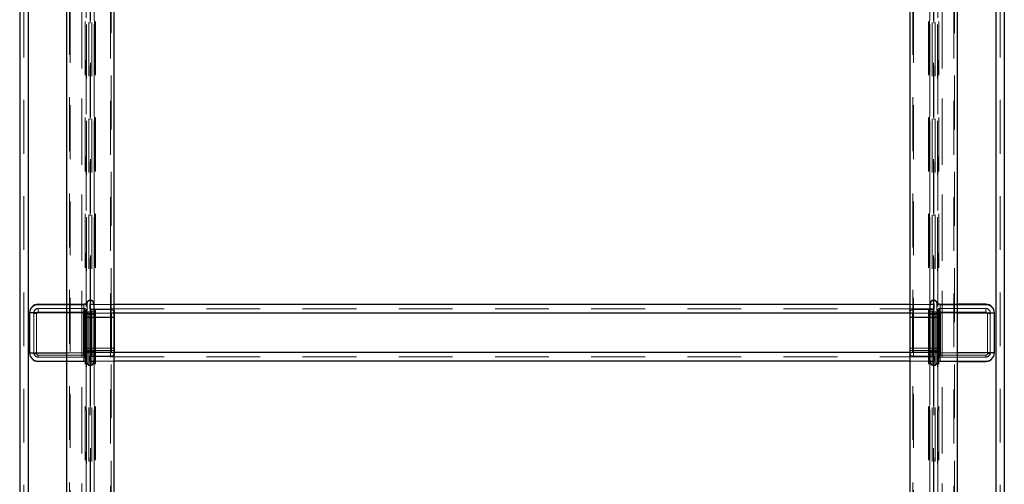
# Model space of a CAD drawing. Units: millimetres. Extents: x 0 to 42, y 0 to 29.8.
# Drawn here: x 4.2 to 6.6, y 8.7 to 9.8 of the extents above; entities that cross this region are included whole.
import ezdxf

# ---------------------------------------------------------------- set-up
doc = ezdxf.new("R2010")
doc.units = ezdxf.units.MM
doc.linetypes.add('HIDDEN', pattern=[0.1905, 0.127, -0.0635])

msp = doc.modelspace()

# ---------------------------------------------------------------- linework, layer by layer
at = {"color": 7, "linetype": 'HIDDEN', "lineweight": 18}
for p, q in [((4.367, 12.81), (4.367, 8.6481)), ((4.466, 8.6481), (4.466, 12.81)), ((6.357, 12.81), (6.357, 8.6481)), ((6.456, 8.6481), (6.456, 12.81)), ((4.4044, 12.762), (4.4044, 8.6102)), ((4.4132, 12.7595), (4.4132, 8.6082)), ((4.4199, 12.7595), (4.4199, 8.6082)), ((4.4265, 12.7636), (4.4265, 8.6115)), ((4.4286, 12.762), (4.4286, 8.6102)), ((6.3944, 12.762), (6.3944, 8.6102)), ((6.3965, 12.7636), (6.3965, 8.6115)), ((6.4032, 12.7595), (6.4032, 8.6082)), ((6.4099, 12.7595), (6.4099, 8.6082)), ((6.4186, 12.762), (6.4186, 8.6102)), ((4.4074, 12.7546), (4.4074, 8.6043)), ((4.4257, 12.7546), (4.4257, 8.6043)), ((6.3974, 12.7546), (6.3974, 8.6043)), ((6.4157, 12.7546), (6.4157, 8.6043)), ((4.369, 12.5644), (4.369, 8.5886)), ((4.464, 8.5886), (4.464, 12.5644)), ((6.359, 12.5644), (6.359, 8.5886)), ((6.454, 8.5886), (6.454, 12.5644)), ((4.4171, 8.6778), (4.4171, 11.2431)), ((4.4253, 8.6787), (4.4253, 11.2439)), ((6.3977, 8.6787), (6.3977, 11.2439)), ((6.406, 8.6778), (6.406, 11.2431)), ((4.2699, 10.9896), (4.2699, 5.0609)), ((4.3965, 10.9914), (4.3965, 5.0609)), ((4.3965, 10.9896), (4.3965, 5.0609)), ((6.4265, 10.9914), (6.4265, 5.0609)), ((6.4265, 10.9896), (6.4265, 5.0609)), ((6.5532, 10.9896), (6.5532, 5.0609)), ((4.2599, 10.9879), (4.2599, 5.0609)), ((6.5632, 10.9879), (6.5632, 5.0609)), ((4.2699, 10.9638), (4.2699, 5.0609)), ((4.2699, 10.962), (4.2699, 5.0609)), ((4.3965, 10.9638), (4.3965, 5.0609)), ((4.3965, 10.962), (4.3965, 5.0609)), ((6.4265, 10.9638), (6.4265, 5.0609)), ((6.4265, 10.962), (6.4265, 5.0609)), ((6.5532, 10.9638), (6.5532, 5.0609)), ((6.5532, 10.962), (6.5532, 5.0609)), ((4.4065, 9.9463), (4.4065, 9.131)), ((6.4165, 9.9463), (6.4165, 9.131)), ((4.4165, 9.9334), (4.4165, 9.144)), ((6.4065, 9.9334), (6.4065, 9.144)), ((4.4165, 9.154), (4.4165, 9.1207)), ((4.4165, 9.154), (4.4165, 9.1529)), ((6.4065, 9.154), (6.4065, 9.1207)), ((6.4065, 9.154), (6.4065, 9.1529)), ((4.2932, 9.144), (4.2932, 9.1429)), ((4.2932, 9.1429), (4.4002, 9.1429)), ((4.2932, 9.134), (4.4032, 9.134)), ((4.2932, 9.134), (4.2932, 9.1251)), ((4.3604, 9.144), (4.4003, 9.144)), ((4.4003, 9.144), (4.4002, 9.144)), ((4.4002, 9.144), (4.4002, 9.1429)), ((4.4032, 9.1336), (4.4032, 9.134)), ((4.4091, 9.1495), (4.4091, 9.1494)), ((4.4157, 9.144), (4.4157, 9.1316)), ((4.4165, 9.144), (4.4157, 9.144)), ((4.4157, 9.1316), (4.4639, 9.1316)), ((4.4249, 9.144), (4.4165, 9.144)), ((4.4165, 9.1273), (4.4165, 9.144)), ((4.4727, 9.1433), (4.4165, 9.1433)), ((6.4065, 9.1333), (4.4165, 9.1333)), ((4.4174, 9.1327), (4.4174, 9.1127)), ((4.464, 9.1327), (4.4174, 9.1327)), ((4.4174, 9.1326), (4.4174, 9.1327)), ((4.424, 9.1454), (4.424, 9.144)), ((4.4249, 9.1457), (4.4249, 9.1438)), ((4.4639, 9.1316), (4.4724, 9.1285)), ((4.464, 9.1127), (4.464, 9.1327)), ((4.4732, 9.1293), (4.464, 9.1327)), ((6.3499, 9.1293), (6.359, 9.1327)), ((6.4065, 9.1433), (6.3504, 9.1433)), ((6.3592, 9.1316), (6.3507, 9.1285)), ((6.359, 9.1127), (6.359, 9.1327)), ((6.359, 9.1327), (6.4057, 9.1327)), ((6.4074, 9.1316), (6.3592, 9.1316)), ((6.3982, 9.1457), (6.3982, 9.1438)), ((6.3982, 9.144), (6.4065, 9.144)), ((6.399, 9.1454), (6.399, 9.144)), ((6.4057, 9.1327), (6.4057, 9.1127)), ((6.4057, 9.1326), (6.4057, 9.1327)), ((6.4065, 9.1273), (6.4065, 9.144)), ((6.4065, 9.144), (6.4074, 9.144)), ((6.4074, 9.144), (6.4074, 9.1316)), ((6.4139, 9.1495), (6.4139, 9.1494)), ((6.5299, 9.134), (6.4199, 9.134)), ((6.4199, 9.1336), (6.4199, 9.134)), ((6.4627, 9.144), (6.4228, 9.144)), ((6.4228, 9.144), (6.4228, 9.144)), ((6.4228, 9.144), (6.4228, 9.1429)), ((6.5299, 9.1429), (6.4228, 9.1429)), ((6.5299, 9.144), (6.5299, 9.1429)), ((6.5299, 9.134), (6.5299, 9.1251)), ((4.274, 9.0291), (4.274, 9.1237)), ((4.4031, 9.124), (4.2832, 9.124)), ((4.2832, 9.0293), (4.2832, 9.124)), ((4.2899, 9.1217), (4.2899, 9.0271)), ((4.4, 9.1251), (4.2932, 9.1251)), ((4.4006, 9.124), (4.3604, 9.124)), ((4.4006, 9.1207), (4.4006, 9.124)), ((4.4091, 9.1207), (4.4006, 9.1207)), ((4.4006, 9.0327), (4.4006, 9.1207)), ((4.4031, 9.124), (4.4031, 9.0293)), ((4.4065, 9.124), (4.4031, 9.124)), ((4.4065, 9.0293), (4.4065, 9.124)), ((4.4132, 9.1127), (4.4065, 9.1127)), ((4.4091, 9.1235), (4.4091, 9.1207)), ((4.4091, 9.1207), (4.4091, 9.0327)), ((4.4165, 9.1207), (4.4091, 9.1207)), ((4.4132, 9.1127), (4.4132, 9.1227)), ((4.4665, 9.1227), (4.4132, 9.1227)), ((4.4132, 9.1227), (4.4132, 9.1137)), ((4.4665, 9.1137), (4.4132, 9.1137)), ((4.4132, 9.0407), (4.4132, 9.1127)), ((4.4665, 9.1127), (4.4132, 9.1127)), ((4.4165, 9.026), (4.4165, 9.1273)), ((4.4249, 9.1273), (4.4165, 9.1273)), ((6.4065, 9.1233), (4.4165, 9.1233)), ((4.4727, 9.1233), (4.4165, 9.1233)), ((4.4165, 9.1207), (4.4165, 9.0327)), ((4.4249, 9.1207), (4.4165, 9.1207)), ((4.4165, 9.1127), (4.4174, 9.1127)), ((4.4174, 9.1127), (4.4174, 9.0407)), ((4.464, 9.1127), (4.4174, 9.1127)), ((4.4249, 9.1297), (4.4249, 9.1207)), ((4.4249, 9.1207), (4.4249, 9.0327)), ((4.464, 9.0407), (4.464, 9.1127)), ((4.4732, 9.1127), (4.464, 9.1127)), ((4.4665, 9.1227), (4.4665, 9.1127)), ((4.4665, 9.1227), (4.4665, 9.1137)), ((4.4665, 9.0351), (4.4665, 9.1137)), ((4.4665, 9.1127), (4.4665, 9.0407)), ((4.4665, 9.1127), (4.4732, 9.1127)), ((4.4724, 9.1285), (4.4724, 9.0243)), ((4.4732, 9.1293), (4.4732, 9.1127)), ((4.4732, 9.1127), (4.4732, 9.0407)), ((6.3499, 9.1293), (6.3499, 9.1127)), ((6.3499, 9.1127), (6.3499, 9.0407)), ((6.3499, 9.1127), (6.359, 9.1127)), ((6.3565, 9.1127), (6.3499, 9.1127)), ((6.4065, 9.1233), (6.3504, 9.1233)), ((6.3507, 9.1285), (6.3507, 9.0243)), ((6.3565, 9.1227), (6.3565, 9.1127)), ((6.3565, 9.1227), (6.4099, 9.1227)), ((6.3565, 9.1227), (6.3565, 9.1137)), ((6.3565, 9.0351), (6.3565, 9.1137)), ((6.3565, 9.1137), (6.4099, 9.1137)), ((6.3565, 9.1127), (6.3565, 9.0407)), ((6.3565, 9.1127), (6.4099, 9.1127)), ((6.359, 9.0407), (6.359, 9.1127)), ((6.359, 9.1127), (6.4057, 9.1127)), ((6.3982, 9.1297), (6.3982, 9.1207)), ((6.3982, 9.1273), (6.4065, 9.1273)), ((6.3982, 9.1207), (6.3982, 9.0327)), ((6.3982, 9.1207), (6.4065, 9.1207)), ((6.4057, 9.1127), (6.4057, 9.0407)), ((6.4065, 9.1127), (6.4057, 9.1127)), ((6.4065, 9.026), (6.4065, 9.1273)), ((6.4065, 9.1207), (6.4065, 9.0327)), ((6.4065, 9.1207), (6.414, 9.1207)), ((6.4099, 9.1127), (6.4099, 9.1227)), ((6.4099, 9.1227), (6.4099, 9.1137)), ((6.4099, 9.1127), (6.4165, 9.1127)), ((6.4099, 9.0407), (6.4099, 9.1127)), ((6.4139, 9.1235), (6.414, 9.1207)), ((6.414, 9.1207), (6.414, 9.0327)), ((6.414, 9.1207), (6.4225, 9.1207)), ((6.4165, 9.0293), (6.4165, 9.124)), ((6.4165, 9.124), (6.4199, 9.124)), ((6.4199, 9.124), (6.5399, 9.124)), ((6.4199, 9.124), (6.4199, 9.0293)), ((6.4225, 9.1207), (6.4224, 9.124)), ((6.4224, 9.124), (6.4627, 9.124)), ((6.4225, 9.0327), (6.4225, 9.1207)), ((6.423, 9.1251), (6.5299, 9.1251)), ((6.5332, 9.1217), (6.5332, 9.0271)), ((6.5399, 9.0293), (6.5399, 9.124)), ((6.549, 9.0291), (6.549, 9.1237)), ((4.4132, 9.0407), (4.4065, 9.0407)), ((4.4132, 9.0307), (4.4132, 9.0407)), ((4.4665, 9.0407), (4.4132, 9.0407)), ((4.4165, 9.0407), (4.4174, 9.0407)), ((4.4174, 9.0407), (4.4174, 9.0207)), ((4.464, 9.0407), (4.4174, 9.0407)), ((4.464, 9.0207), (4.464, 9.0407)), ((4.4732, 9.0407), (4.464, 9.0407)), ((4.4732, 9.0407), (4.4665, 9.0407)), ((4.4665, 9.0407), (4.4665, 9.0307)), ((4.4732, 9.0407), (4.4732, 9.024)), ((6.3499, 9.0407), (6.3499, 9.024)), ((6.3499, 9.0407), (6.359, 9.0407)), ((6.3499, 9.0407), (6.3565, 9.0407)), ((6.3565, 9.0407), (6.3565, 9.0307)), ((6.3565, 9.0407), (6.4099, 9.0407)), ((6.359, 9.0407), (6.4057, 9.0407)), ((6.359, 9.0207), (6.359, 9.0407)), ((6.4057, 9.0407), (6.4057, 9.0207)), ((6.4065, 9.0407), (6.4057, 9.0407)), ((6.4099, 9.0407), (6.4165, 9.0407)), ((6.4099, 9.0307), (6.4099, 9.0407)), ((4.2832, 9.0293), (4.4031, 9.0293)), ((4.2932, 9.0237), (4.2932, 9.0193)), ((4.2932, 9.0237), (4.4, 9.0237)), ((4.4032, 9.0193), (4.2932, 9.0193)), ((4.3604, 9.0293), (4.4006, 9.0293)), ((4.4006, 9.0293), (4.4006, 9.0327)), ((4.4091, 9.0327), (4.4006, 9.0327)), ((4.4065, 9.0293), (4.4031, 9.0293)), ((4.4065, 9.0223), (4.4065, 8.207)), ((4.4091, 9.0327), (4.4091, 9.0298)), ((4.4165, 9.0327), (4.4091, 9.0327)), ((4.4132, 9.0351), (4.4132, 9.0307)), ((4.4132, 9.0351), (4.4665, 9.0351)), ((4.4665, 9.0307), (4.4132, 9.0307)), ((4.4157, 9.0212), (4.4157, 9.0093)), ((4.4639, 9.0212), (4.4157, 9.0212)), ((4.4165, 9.0327), (4.4165, 8.9993)), ((4.4249, 9.0327), (4.4165, 9.0327)), ((6.4065, 9.03), (4.4165, 9.03)), ((4.4727, 9.03), (4.4165, 9.03)), ((4.4249, 9.026), (4.4165, 9.026)), ((4.4165, 9.0093), (4.4165, 9.026)), ((6.4065, 9.02), (4.4165, 9.02)), ((4.4174, 9.0207), (4.4173, 9.0207)), ((4.464, 9.0207), (4.4174, 9.0207)), ((4.4249, 9.0327), (4.4249, 9.0236)), ((4.4724, 9.0243), (4.4639, 9.0212)), ((4.4732, 9.024), (4.464, 9.0207)), ((4.4665, 9.0351), (4.4665, 9.0307)), ((6.3499, 9.024), (6.359, 9.0207)), ((6.4065, 9.03), (6.3504, 9.03)), ((6.3507, 9.0243), (6.3592, 9.0212)), ((6.3565, 9.0351), (6.3565, 9.0307)), ((6.4099, 9.0351), (6.3565, 9.0351)), ((6.3565, 9.0307), (6.4099, 9.0307)), ((6.359, 9.0207), (6.4057, 9.0207)), ((6.3592, 9.0212), (6.4074, 9.0212)), ((6.3982, 9.0327), (6.3982, 9.0236)), ((6.3982, 9.0327), (6.4065, 9.0327)), ((6.3982, 9.026), (6.4065, 9.026)), ((6.4057, 9.0207), (6.4058, 9.0207)), ((6.4065, 9.0327), (6.4065, 8.9993)), ((6.4065, 9.0327), (6.414, 9.0327)), ((6.4065, 9.0093), (6.4065, 9.026)), ((6.4074, 9.0212), (6.4074, 9.0093)), ((6.4099, 9.0351), (6.4099, 9.0307)), ((6.414, 9.0327), (6.4139, 9.0298)), ((6.414, 9.0327), (6.4225, 9.0327)), ((6.4165, 9.0293), (6.4199, 9.0293)), ((6.4165, 9.0223), (6.4165, 8.207)), ((6.5399, 9.0293), (6.4199, 9.0293)), ((6.4199, 9.0193), (6.5299, 9.0193)), ((6.4224, 9.0293), (6.4225, 9.0327)), ((6.4627, 9.0293), (6.4224, 9.0293)), ((6.5299, 9.0237), (6.423, 9.0237)), ((6.5299, 9.0237), (6.5299, 9.0193)), ((4.2932, 9.0093), (4.2932, 9.0099)), ((4.4002, 9.0099), (4.2932, 9.0099)), ((4.4003, 9.0093), (4.3604, 9.0093)), ((4.4002, 9.0093), (4.4002, 9.0099)), ((4.4002, 9.0093), (4.4003, 9.0093)), ((4.4091, 9.0039), (4.4091, 9.0039)), ((4.4157, 9.0093), (4.4165, 9.0093)), ((4.4727, 9.01), (4.4165, 9.01)), ((4.4165, 9.0093), (4.4165, 8.22)), ((4.4249, 9.0093), (4.4165, 9.0093)), ((4.4165, 8.9993), (4.4165, 8.9999)), ((4.424, 9.0093), (4.424, 9.0074)), ((4.4249, 9.0096), (4.4249, 9.0077)), ((6.4065, 9.01), (6.3504, 9.01)), ((6.3982, 9.0096), (6.3982, 9.0077)), ((6.3982, 9.0093), (6.4065, 9.0093)), ((6.399, 9.0093), (6.399, 9.0074)), ((6.4065, 9.0093), (6.4065, 8.22)), ((6.4074, 9.0093), (6.4065, 9.0093)), ((6.4065, 8.9993), (6.4065, 8.9999)), ((6.4139, 9.0039), (6.4139, 9.0039)), ((6.4228, 9.0093), (6.4228, 9.0099)), ((6.4228, 9.0099), (6.5299, 9.0099)), ((6.4228, 9.0093), (6.4627, 9.0093)), ((6.4228, 9.0093), (6.4228, 9.0093)), ((6.5299, 9.0093), (6.5299, 9.0099))]:
    msp.add_line(p, q, dxfattribs=at)
at = {"color": 7, "linetype": 'Continuous', "lineweight": 25}
for p, q in [((4.3604, 12.5644), (4.3604, 8.5886)), ((4.4727, 8.5886), (4.4727, 12.5644)), ((6.3504, 12.5644), (6.3504, 8.5886)), ((6.4627, 8.5886), (6.4627, 12.5644)), ((4.2699, 10.9914), (4.2699, 5.0609)), ((6.5532, 10.9914), (6.5532, 5.0609)), ((4.2499, 10.9879), (4.2499, 5.0609)), ((6.5732, 10.9879), (6.5732, 5.0609)), ((4.2932, 9.144), (4.3604, 9.144)), ((6.3504, 9.1433), (4.4727, 9.1433)), ((6.5299, 9.144), (6.4627, 9.144)), ((4.2732, 9.0293), (4.2732, 9.124)), ((6.5499, 9.0293), (6.5499, 9.124)), ((4.3604, 9.0093), (4.2932, 9.0093)), ((6.3504, 9.01), (4.4727, 9.01)), ((6.4627, 9.0093), (6.5299, 9.0093))]:
    msp.add_line(p, q, dxfattribs=at)
at = {"color": 8, "linetype": 'Continuous', "lineweight": 25}
for p, q in [((4.3604, 9.124), (4.2732, 9.124)), ((6.3504, 9.1233), (4.4727, 9.1233)), ((6.4627, 9.124), (6.5499, 9.124)), ((4.2732, 9.0293), (4.3604, 9.0293)), ((6.3504, 9.03), (4.4727, 9.03)), ((6.5499, 9.0293), (6.4627, 9.0293))]:
    msp.add_line(p, q, dxfattribs=at)
at = {"color": 7, "linetype": 'HIDDEN', "lineweight": 18, "flags": 128}
for points in [[(4.2832, 9.124), (4.2833, 9.1236), (4.2837, 9.1231), (4.2843, 9.1227), (4.2851, 9.1224), (4.2861, 9.1221), (4.2873, 9.1219), (4.2886, 9.1218), (4.2899, 9.1217)], [(4.4665, 9.1137), (4.4678, 9.1137), (4.4691, 9.1135), (4.4702, 9.1133), (4.4712, 9.1131), (4.4721, 9.1127), (4.4727, 9.1123), (4.4731, 9.1119), (4.4732, 9.1114)], [(6.3565, 9.1137), (6.3552, 9.1137), (6.354, 9.1135), (6.3528, 9.1133), (6.3518, 9.1131), (6.351, 9.1127), (6.3504, 9.1123), (6.35, 9.1119), (6.3499, 9.1114)], [(6.5399, 9.124), (6.5397, 9.1236), (6.5393, 9.1231), (6.5387, 9.1227), (6.5379, 9.1224), (6.5369, 9.1221), (6.5357, 9.1219), (6.5345, 9.1218), (6.5332, 9.1217)], [(4.2899, 9.0271), (4.2886, 9.0271), (4.2873, 9.0272), (4.2861, 9.0274), (4.2851, 9.0277), (4.2843, 9.0281), (4.2837, 9.0285), (4.2833, 9.0289), (4.2832, 9.0293)], [(4.4732, 9.0328), (4.4731, 9.0332), (4.4727, 9.0336), (4.4721, 9.034), (4.4712, 9.0344), (4.4702, 9.0347), (4.4691, 9.0349), (4.4678, 9.035), (4.4665, 9.0351)], [(6.3499, 9.0328), (6.35, 9.0332), (6.3504, 9.0336), (6.351, 9.034), (6.3518, 9.0344), (6.3528, 9.0347), (6.354, 9.0349), (6.3552, 9.035), (6.3565, 9.0351)], [(6.5332, 9.0271), (6.5345, 9.0271), (6.5357, 9.0272), (6.5369, 9.0274), (6.5379, 9.0277), (6.5387, 9.0281), (6.5393, 9.0285), (6.5397, 9.0289), (6.5399, 9.0293)]]:
    msp.add_lwpolyline(points, dxfattribs=at)
at = {"color": 7, "linetype": 'HIDDEN', "lineweight": 18}
for centre, radius, start, end in [((4.4165, 9.1457), 0.00833, 90, 152.9643), ((4.4165, 9.1457), 0.00833, 0, 90), ((6.4065, 9.1457), 0.00833, 90, 180), ((6.4065, 9.1457), 0.00833, 27.0357, 90), ((4.2932, 9.1237), 0.0192, 90, 180), ((4.2932, 9.124), 0.01, 90, 180), ((4.4002, 9.154), 0.01, 270, 332.9643), ((4.4002, 9.1537), 0.0108, 270, 332.9643), ((4.4003, 9.154), 0.00999, 270.0146, 332.619), ((4.4032, 9.1307), 0.00333, 360, 90), ((4.4033, 9.1304), 0.00324, 1.8362, 91.7254), ((4.4101, 9.1498), 0.00103, 199.1346, 257.2535), ((4.4165, 9.1454), 0.0075, 90, 152.9643), ((4.4165, 9.1454), 0.0075, 0, 90), ((4.4174, 9.1335), 0.000833, 180, 270), ((4.4173, 9.1334), 0.000809, 181.8362, 271.7254), ((4.4242, 9.1462), 0.000843, 257.3983, 320.3651), ((6.3988, 9.1462), 0.000843, 219.6349, 282.6017), ((6.4065, 9.1454), 0.0075, 90, 180), ((6.4057, 9.1335), 0.000833, 270, 0), ((6.4057, 9.1334), 0.000809, 268.2746, 358.1638), ((6.4065, 9.1454), 0.0075, 27.0357, 90), ((6.413, 9.1498), 0.00103, 282.7465, 340.8654), ((6.4228, 9.1537), 0.0108, 207.0357, 270), ((6.4228, 9.154), 0.01, 207.0357, 270), ((6.4228, 9.154), 0.00999, 207.381, 269.9854), ((6.4199, 9.1307), 0.00333, 90, 180), ((6.4198, 9.1304), 0.00324, 88.2746, 178.1638), ((6.5299, 9.1237), 0.0192, 0, 90), ((6.5299, 9.124), 0.01, 0, 90), ((4.2738, 9.1245), 0.000843, 219.6349, 282.6017), ((4.2932, 9.1217), 0.00333, 90, 180), ((4.4132, 9.1271), 0.0133, 188.6269, 270), ((4.2805, 6.8156), 2.3115, 86.8115, 87.0214), ((4.3958, 9.1208), 0.0107, 38.9524, 54.6092), ((4.4039, 9.1303), 0.00277, 273.5449, 338.5761), ((4.4132, 9.1293), 0.00667, 180, 270), ((4.4665, 9.1293), 0.00667, 270, 0), ((6.3565, 9.1293), 0.00667, 180, 270), ((6.4099, 9.1293), 0.00667, 270, 0), ((6.4099, 9.1271), 0.0133, 270, 351.3731), ((6.5425, 6.8156), 2.3115, 92.9786, 93.1885), ((6.4191, 9.1303), 0.00277, 201.4239, 266.4551), ((6.4273, 9.1208), 0.0107, 125.3908, 141.0476), ((6.5299, 9.1217), 0.00333, 0, 90), ((6.5492, 9.1245), 0.000843, 257.3983, 320.3651), ((4.2738, 9.0299), 0.000843, 219.6349, 282.6017), ((4.2932, 9.0291), 0.0192, 180, 270), ((4.2932, 9.0293), 0.01, 180, 270), ((4.2932, 9.0271), 0.00333, 180, 270), ((4.4132, 9.0217), 0.0133, 90, 171.3731), ((4.2805, 11.3377), 2.3115, 272.9786, 273.1885), ((4.4003, 9.0242), 0.00431, 293.4357, 333.0027), ((4.4029, 9.0226), 0.00322, 271.3851, 355.0532), ((4.4032, 9.0227), 0.00333, 270, 360), ((4.4039, 9.025), 0.00277, 273.5449, 338.5761), ((4.4132, 9.024), 0.00667, 90, 180), ((4.4174, 9.0198), 0.000833, 90, 180), ((4.4173, 9.0199), 0.000806, 91.3851, 175.0532), ((4.4665, 9.024), 0.00667, 360, 90), ((6.3565, 9.024), 0.00667, 90, 180), ((6.4057, 9.0198), 0.000833, 0, 90), ((6.4058, 9.0199), 0.000806, 4.9468, 88.6149), ((6.4099, 9.0217), 0.0133, 8.6269, 90), ((6.4099, 9.024), 0.00667, 0, 90), ((6.5425, 11.3377), 2.3115, 266.8115, 267.0214), ((6.4191, 9.025), 0.00277, 201.4239, 266.4551), ((6.4199, 9.0227), 0.00333, 180, 270), ((6.4201, 9.0226), 0.00322, 184.9468, 268.6149), ((6.4228, 9.0242), 0.00431, 206.9973, 246.5643), ((6.5299, 9.0293), 0.01, 270, 360), ((6.5299, 9.0291), 0.0192, 270, 0), ((6.5299, 9.0271), 0.00333, 270, 0), ((6.5492, 9.0299), 0.000843, 257.3983, 320.3651), ((4.4002, 8.9991), 0.0108, 27.0357, 90), ((4.4002, 8.9993), 0.01, 27.0357, 90), ((4.4003, 8.9993), 0.00999, 27.381, 89.9854), ((4.4094, 9.0046), 0.000751, 247.3173, 307.0828), ((4.4165, 9.0077), 0.00833, 207.0357, 270), ((4.4165, 9.0074), 0.0075, 207.0357, 270), ((4.4165, 9.0077), 0.00833, 270, 0), ((4.4165, 9.0074), 0.0075, 270, 0), ((4.4242, 9.0082), 0.000843, 257.3983, 320.3651), ((6.4065, 9.0077), 0.00833, 180, 270), ((6.3988, 9.0082), 0.000843, 219.6349, 282.6017), ((6.4065, 9.0074), 0.0075, 180, 270), ((6.4065, 9.0074), 0.0075, 270, 332.9643), ((6.4065, 9.0077), 0.00833, 270, 332.9643), ((6.4228, 8.9991), 0.0108, 90, 152.9643), ((6.4137, 9.0046), 0.000751, 232.9172, 292.6827), ((6.4228, 8.9993), 0.00999, 90.0146, 152.619), ((6.4228, 8.9993), 0.01, 90, 152.9643)]:
    msp.add_arc(centre, radius, start, end, dxfattribs=at)
at = {"color": 7, "linetype": 'Continuous', "lineweight": 25}
for centre, start, end in [((4.2932, 9.124), 90, 180), ((6.5299, 9.124), 0, 90), ((4.2932, 9.0293), 180, 270), ((6.5299, 9.0293), 270, 360)]:
    msp.add_arc(centre, 0.02, start, end, dxfattribs=at)
at = {"color": 7, "linetype": 'HIDDEN', "lineweight": 18}
for centre, major_axis, ratio, start_param, end_param in [((4.3999, 9.1273), (0.0032, 0.00665), 0.139469, 5.122909, 6.001149), ((4.4157, 9.1318), (0.00082, 0.00159), 0.07397, 4.570718, 6.141514), ((4.4157, 9.1318), (0.00166, 0.0008), 0.139469, 4.645359, 6.216156), ((4.4639, 9.1318), (0.000147, 0.000833), 0.062003, 4.374256, 6.272253), ((6.3592, 9.1318), (-0.000147, 0.000833), 0.062003, 0.010932, 1.90893), ((6.4074, 9.1318), (0.00166, -0.0008), 0.139469, 3.208622, 4.779419), ((6.4074, 9.1318), (-0.00082, 0.00159), 0.07397, 0.141671, 1.712467), ((6.4232, 9.1273), (-0.0032, 0.00665), 0.139469, 0.282036, 1.160276), ((4.3999, 9.1273), (0.0066, 0.00342), 0.275008, 5.263274, 6.141514), ((4.4724, 9.1288), (0.000822, 0.000576), 0.235753, 4.548788, 6.119585), ((6.3507, 9.1288), (0.000822, -0.000576), 0.235753, 3.305193, 4.875989), ((6.4232, 9.1273), (0.0066, -0.00342), 0.275008, 3.283264, 4.161504), ((4.3999, 9.026), (-0.0032, 0.00665), 0.139469, 2.545389, 3.074563), ((4.3999, 9.026), (0.0066, -0.00342), 0.275008, 5.546616, 6.07579), ((4.4157, 9.0215), (-0.00082, 0.00159), 0.07397, 1.712467, 2.934198), ((4.4157, 9.0215), (0.00166, -0.0008), 0.139469, 4.779419, 6.001149), ((4.4157, 9.0198), (0.000833, 0), 0.34202, 0, 0.349066), ((4.4639, 9.0215), (-0.000147, 0.000833), 0.062003, 1.90893, 3.13066), ((4.4724, 9.0246), (0.000822, -0.000576), 0.235753, 4.875989, 6.119585), ((6.3507, 9.0246), (0.000822, 0.000576), 0.235753, 3.305193, 4.548788), ((6.3592, 9.0215), (0.000147, 0.000833), 0.062003, 3.152525, 4.374256), ((6.4074, 9.0215), (0.00166, 0.0008), 0.139469, 3.423629, 4.645359), ((6.4074, 9.0198), (0.000833, 0), 0.34202, 2.792527, 3.141593), ((6.4074, 9.0215), (0.00082, 0.00159), 0.07397, 3.348987, 4.570718), ((6.4232, 9.026), (0.0066, 0.00342), 0.275008, 3.348987, 3.878162), ((6.4232, 9.026), (0.0032, 0.00665), 0.139469, 3.208622, 3.737796)]:
    msp.add_ellipse(centre, major_axis=major_axis, ratio=ratio, start_param=start_param, end_param=end_param, dxfattribs=at)
for points, knots in [([(4.4006, 9.124), (4.4007, 9.125), (4.4009, 9.1281), (4.4012, 9.1332), (4.4013, 9.1384), (4.4011, 9.1421), (4.4007, 9.1438), (4.4004, 9.144), (4.4003, 9.144)], [0, 0, 0, 0, 0.090922, 0.304801, 0.49656, 0.69378, 0.907594, 1, 1, 1, 1]), ([(4.4032, 9.134), (4.4032, 9.134), (4.4032, 9.1338), (4.4031, 9.1326), (4.4031, 9.1304), (4.4031, 9.1274), (4.4031, 9.1251), (4.4031, 9.124)], [0, 0, 0, 0, 0.141488, 0.356172, 0.570792, 0.785391, 1, 1, 1, 1]), ([(4.4091, 9.1494), (4.4092, 9.1493), (4.4093, 9.1489), (4.4094, 9.1466), (4.4094, 9.1417), (4.4094, 9.1352), (4.4092, 9.1288), (4.4091, 9.1248), (4.4091, 9.1235)], [0, 0, 0, 0, 0.092492, 0.305956, 0.502622, 0.694077, 0.908452, 1, 1, 1, 1]), ([(4.4249, 9.1438), (4.4248, 9.1433), (4.4248, 9.1423), (4.4247, 9.1387), (4.4248, 9.1343), (4.4248, 9.1311), (4.4249, 9.1297)], [0, 0, 0, 0, 0.266897, 0.533933, 0.800946, 1, 1, 1, 1]), ([(6.3982, 9.1438), (6.3982, 9.1433), (6.3982, 9.1423), (6.3983, 9.1387), (6.3982, 9.1343), (6.3982, 9.1311), (6.3982, 9.1297)], [0, 0, 0, 0, 0.266897, 0.533933, 0.800946, 1, 1, 1, 1]), ([(6.4139, 9.1494), (6.4139, 9.1493), (6.4138, 9.1489), (6.4136, 9.1466), (6.4136, 9.1417), (6.4137, 9.1352), (6.4138, 9.1288), (6.4139, 9.1248), (6.4139, 9.1235)], [0, 0, 0, 0, 0.092492, 0.305956, 0.502622, 0.694077, 0.908452, 1, 1, 1, 1]), ([(6.4199, 9.134), (6.4199, 9.134), (6.4199, 9.1338), (6.4199, 9.1326), (6.4199, 9.1304), (6.4199, 9.1274), (6.4199, 9.1251), (6.4199, 9.124)], [0, 0, 0, 0, 0.141488, 0.356172, 0.570792, 0.785391, 1, 1, 1, 1]), ([(6.4224, 9.124), (6.4223, 9.125), (6.4221, 9.1281), (6.4218, 9.1332), (6.4218, 9.1384), (6.422, 9.1421), (6.4224, 9.1438), (6.4227, 9.144), (6.4228, 9.144)], [0, 0, 0, 0, 0.0909221, 0.3048007, 0.4965601, 0.6937799, 0.9075939, 1, 1, 1, 1]), ([(4.4, 9.1251), (4.4, 9.1251), (4.4, 9.1251), (4.4, 9.1251), (4.4, 9.1251), (4.4001, 9.1252), (4.4001, 9.1253), (4.4002, 9.1254), (4.4003, 9.1257), (4.4005, 9.1263), (4.4008, 9.1268), (4.4013, 9.128), (4.4017, 9.1288), (4.402, 9.1296)], [0, 0, 0, 0, 0.0060397, 0.006963, 0.0123046, 0.0222805, 0.0403319, 0.0729829, 0.1320747, 0.239597, 0.4404235, 0.484734, 1, 1, 1, 1]), ([(4.4041, 9.1276), (4.4034, 9.1271), (4.4027, 9.1267), (4.4017, 9.126), (4.4011, 9.1257), (4.4006, 9.1254), (4.4003, 9.1252), (4.4002, 9.1252), (4.4001, 9.1251), (4.4001, 9.1251), (4.4, 9.1251), (4.4, 9.1251), (4.4, 9.1251), (4.4, 9.1251)], [0, 0, 0, 0, 0.515328, 0.556756, 0.764691, 0.872032, 0.929813, 0.961373, 0.97871, 0.988257, 0.992953, 0.993887, 1, 1, 1, 1]), ([(4.4065, 9.124), (4.4065, 9.1248), (4.4065, 9.1262), (4.4065, 9.1282), (4.4065, 9.1298), (4.4065, 9.1306), (4.4065, 9.1306), (4.4065, 9.1307)], [0, 0, 0, 0, 0.214587, 0.429172, 0.643794, 0.858495, 1, 1, 1, 1]), ([(6.4165, 9.124), (6.4165, 9.1248), (6.4165, 9.1262), (6.4165, 9.1282), (6.4165, 9.1298), (6.4165, 9.1306), (6.4165, 9.1306), (6.4165, 9.1307)], [0, 0, 0, 0, 0.214587, 0.429172, 0.643794, 0.858495, 1, 1, 1, 1]), ([(6.4189, 9.1276), (6.4196, 9.1271), (6.4203, 9.1267), (6.4214, 9.126), (6.4219, 9.1257), (6.4224, 9.1254), (6.4227, 9.1252), (6.4229, 9.1252), (6.4229, 9.1251), (6.423, 9.1251), (6.423, 9.1251), (6.423, 9.1251), (6.423, 9.1251), (6.423, 9.1251)], [0, 0, 0, 0, 0.515328, 0.556756, 0.764691, 0.872032, 0.929813, 0.961373, 0.97871, 0.988257, 0.992953, 0.993887, 1, 1, 1, 1]), ([(6.423, 9.1251), (6.423, 9.1251), (6.423, 9.1251), (6.423, 9.1251), (6.423, 9.1251), (6.423, 9.1252), (6.4229, 9.1253), (6.4229, 9.1254), (6.4227, 9.1257), (6.4225, 9.1263), (6.4222, 9.1268), (6.4217, 9.128), (6.4214, 9.1288), (6.4211, 9.1296)], [0, 0, 0, 0, 0.00604, 0.006963, 0.012305, 0.02228, 0.040332, 0.072983, 0.132075, 0.239597, 0.440423, 0.484734, 1, 1, 1, 1]), ([(4.4, 9.0237), (4.4, 9.0237), (4.4, 9.0237), (4.4, 9.0237), (4.4001, 9.0237), (4.4001, 9.0237), (4.4002, 9.0236), (4.4003, 9.0235), (4.4006, 9.0234), (4.4011, 9.0231), (4.4017, 9.0229), (4.4027, 9.0225), (4.4034, 9.0224), (4.4041, 9.0222)], [0, 0, 0, 0, 0.006113, 0.007047, 0.011743, 0.02129, 0.038627, 0.070187, 0.127968, 0.235309, 0.443244, 0.484672, 1, 1, 1, 1]), ([(4.402, 9.0202), (4.4017, 9.0207), (4.4013, 9.0212), (4.4008, 9.0221), (4.4005, 9.0226), (4.4003, 9.0231), (4.4002, 9.0234), (4.4001, 9.0235), (4.4001, 9.0236), (4.4, 9.0237), (4.4, 9.0237), (4.4, 9.0237), (4.4, 9.0237), (4.4, 9.0237)], [0, 0, 0, 0, 0.515266, 0.559577, 0.760403, 0.867925, 0.927017, 0.959668, 0.97772, 0.987695, 0.993037, 0.99396, 1, 1, 1, 1]), ([(4.4003, 9.0093), (4.4004, 9.0094), (4.4007, 9.0095), (4.4011, 9.0112), (4.4013, 9.015), (4.4012, 9.0201), (4.4009, 9.0252), (4.4007, 9.0284), (4.4006, 9.0293)], [0, 0, 0, 0, 0.092406, 0.30622, 0.50344, 0.695199, 0.909078, 1, 1, 1, 1]), ([(4.4031, 9.0293), (4.4031, 9.0286), (4.4031, 9.0267), (4.4031, 9.0239), (4.4031, 9.0214), (4.4032, 9.0197), (4.4032, 9.0194), (4.4032, 9.0193)], [0, 0, 0, 0, 0.140964, 0.355659, 0.570425, 0.785219, 1, 1, 1, 1]), ([(4.4065, 9.0227), (4.4065, 9.0227), (4.4065, 9.0229), (4.4065, 9.024), (4.4065, 9.0257), (4.4065, 9.0276), (4.4065, 9.0288), (4.4065, 9.0293)], [0, 0, 0, 0, 0.214805, 0.429612, 0.644374, 0.859051, 1, 1, 1, 1]), ([(4.4091, 9.0298), (4.4091, 9.0286), (4.4092, 9.0245), (4.4094, 9.0181), (4.4094, 9.0116), (4.4094, 9.0067), (4.4093, 9.0044), (4.4092, 9.004), (4.4091, 9.0039)], [0, 0, 0, 0, 0.091548, 0.3059232, 0.4973781, 0.6940443, 0.9075084, 1, 1, 1, 1]), ([(4.4249, 9.0236), (4.4248, 9.0218), (4.4248, 9.0181), (4.4247, 9.0136), (4.4248, 9.0107), (4.4248, 9.0099), (4.4249, 9.0096)], [0, 0, 0, 0, 0.266897, 0.533933, 0.800946, 1, 1, 1, 1]), ([(6.3982, 9.0236), (6.3982, 9.0218), (6.3982, 9.0181), (6.3983, 9.0136), (6.3982, 9.0107), (6.3982, 9.0099), (6.3982, 9.0096)], [0, 0, 0, 0, 0.266897, 0.533933, 0.800946, 1, 1, 1, 1]), ([(6.4139, 9.0298), (6.4139, 9.0286), (6.4138, 9.0245), (6.4137, 9.0181), (6.4136, 9.0116), (6.4136, 9.0067), (6.4138, 9.0044), (6.4139, 9.004), (6.4139, 9.0039)], [0, 0, 0, 0, 0.091548, 0.305923, 0.497378, 0.694044, 0.907508, 1, 1, 1, 1]), ([(6.4165, 9.0227), (6.4165, 9.0227), (6.4165, 9.0229), (6.4165, 9.024), (6.4165, 9.0257), (6.4165, 9.0276), (6.4165, 9.0288), (6.4165, 9.0293)], [0, 0, 0, 0, 0.214805, 0.429612, 0.644374, 0.859051, 1, 1, 1, 1]), ([(6.423, 9.0237), (6.423, 9.0237), (6.423, 9.0237), (6.423, 9.0237), (6.423, 9.0237), (6.4229, 9.0237), (6.4229, 9.0236), (6.4227, 9.0235), (6.4224, 9.0234), (6.4219, 9.0231), (6.4214, 9.0229), (6.4203, 9.0225), (6.4196, 9.0224), (6.4189, 9.0222)], [0, 0, 0, 0, 0.006113, 0.007047, 0.011743, 0.02129, 0.038627, 0.070187, 0.127968, 0.235309, 0.443244, 0.484672, 1, 1, 1, 1]), ([(6.4199, 9.0293), (6.4199, 9.0286), (6.4199, 9.0267), (6.4199, 9.0239), (6.4199, 9.0214), (6.4199, 9.0197), (6.4199, 9.0194), (6.4199, 9.0193)], [0, 0, 0, 0, 0.140964, 0.355659, 0.570425, 0.785219, 1, 1, 1, 1]), ([(6.4211, 9.0202), (6.4214, 9.0207), (6.4217, 9.0212), (6.4222, 9.0221), (6.4225, 9.0226), (6.4227, 9.0231), (6.4229, 9.0234), (6.4229, 9.0235), (6.423, 9.0236), (6.423, 9.0237), (6.423, 9.0237), (6.423, 9.0237), (6.423, 9.0237), (6.423, 9.0237)], [0, 0, 0, 0, 0.515266, 0.559577, 0.760403, 0.867925, 0.927017, 0.959668, 0.97772, 0.987695, 0.993037, 0.99396, 1, 1, 1, 1]), ([(6.4228, 9.0093), (6.4227, 9.0094), (6.4224, 9.0095), (6.422, 9.0112), (6.4218, 9.015), (6.4218, 9.0201), (6.4221, 9.0252), (6.4223, 9.0284), (6.4224, 9.0293)], [0, 0, 0, 0, 0.092406, 0.30622, 0.50344, 0.695199, 0.909078, 1, 1, 1, 1])]:
    msp.add_open_spline(points, degree=3, knots=knots, dxfattribs=at)

doc.saveas('drawing.dxf')
